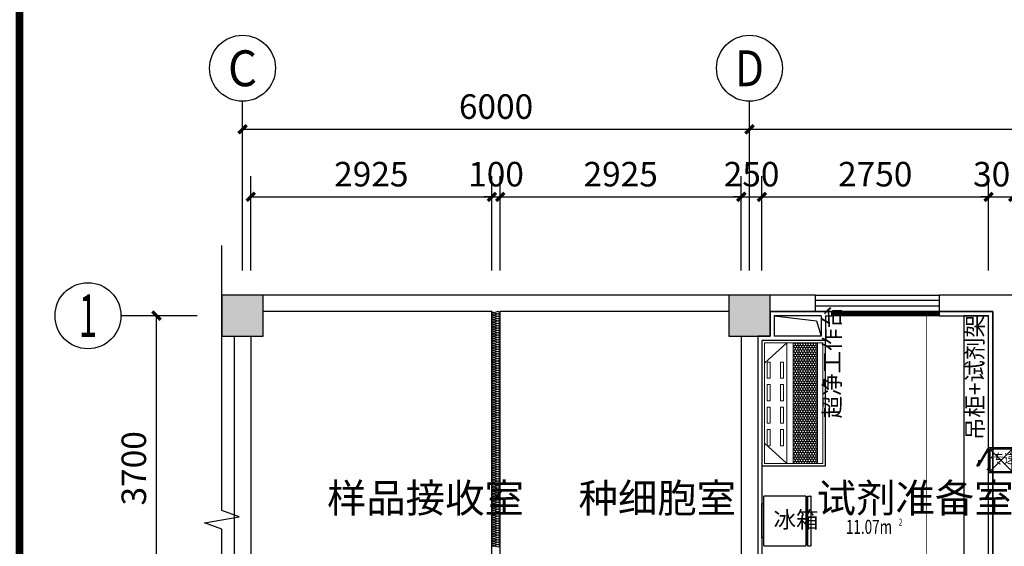
# Model space of a CAD drawing. Extents: x 0 to 323485, y -108270 to 116885.
# Drawn here: x 281524 to 293468, y -19051 to -12667 of the extents above; entities that cross this region are included whole.
import ezdxf
from ezdxf.enums import TextEntityAlignment as Align

# ---------------------------------------------------------------- set-up
doc = ezdxf.new("R2010")
doc.units = 0
doc.header["$LTSCALE"] = 1000
doc.layers.get('0').update_dxf_attribs({"linetype": 'CONTINUOUS'})
doc.layers.get('Defpoints').update_dxf_attribs({"linetype": 'CONTINUOUS'})
for name, color, linetype in [('AXIS', 3, 'CONTINUOUS'), ('AXIS_TEXT', 7, 'CONTINUOUS'), ('COLUMN', 9, 'CONTINUOUS'), ('DIM_SYMB', 3, 'CONTINUOUS'), ('PUB_DIM', 3, 'CONTINUOUS'), ('PUB_HATCH', 8, 'CONTINUOUS'), ('SPACE', 7, 'CONTINUOUS'), ('WALL', 9, 'CONTINUOUS'), ('WALL-MOVE', 6, 'CONTINUOUS'), ('WINDOW', 8, 'CONTINUOUS'), ('图框', 4, 'CONTINUOUS'), ('实验台', 1, 'CONTINUOUS'), ('房间名称', 3, 'CONTINUOUS'), ('改造', 40, 'CONTINUOUS')]:
    doc.layers.add(name, color=color, linetype=linetype)
doc.styles.add('_TCH_AXIS', font='COMPLEX', dxfattribs={"bigfont": 'GBCBIG'})
doc.styles.add('_TCH_DIM_T3', font='SIMPLEX', dxfattribs={"width": 0.705882, "bigfont": 'GBCBIG'})
doc.styles.add('_TCH_SPACE', font='SIMPLEX', dxfattribs={"height": 5, "bigfont": 'GBCBIG'})
doc.styles.add('COMPLEX', font='COMPLEX')
doc.styles.get("Standard").update_dxf_attribs({"font": 'GBENOR', "bigfont": 'GBCBIG'})
doc.dimstyles.new('_TCH_ARCH&&100', dxfattribs={"dimtxt": 297.5, "dimasz": 100, "dimexe": 250, "dimexo": 300, "dimgap": 126.25, "dimtad": 1, "dimdec": 0, "dimzin": 0, "dimdsep": 46, "dimtxsty": '_TCH_DIM_T3', "dimblk": 'ARCHTICK', "dimcen": 0.09, "dimclrt": 7, "dimazin": 2, "dimtfac": 1, "dimtdec": 0, "dimtix": 1, "dimtmove": 2, "dimatfit": 3, "dimfxl": 0, "dimtolj": 1, "dimtzin": 0, "dimarcsym": 0})

# ---------------------------------------------------------------- blocks, each defined once
blk = doc.blocks.new('tukaung')
at = {"layer": '图框', "color": 0, "const_width": 90}
blk.add_lwpolyline([(64690, 102192), (103690, 102192), (103690, 130892), (64690, 130892)], close=True, dxfattribs=at)
blk = doc.blocks.new('_AXISO')
at = {"color": 0}
blk.add_circle((0, 0), 0.5, dxfattribs=at)
at = {"layer": 'AXIS_TEXT', "color": 0, "style": 'COMPLEX', "width": 1.041667}
blk.add_attdef('A', text='', height=0.56, dxfattribs=at).set_placement((-0.25, -0.28), (0.25, -0.28), align=Align.FIT)
blk = doc.blocks.new('*U46')
at = {"color": 0}
for p, q in [((93, 5), (507, 5)), ((93, -21), (93, 5)), ((507, -21), (507, 5)), ((0, -21), (600, -21)), ((0, -21), (0, -529)), ((600, -529), (600, -21)), ((600, -529), (0, -529)), ((600, -551), (0, -551)), ((0, -551), (0, -585)), ((11, -551), (11, -529)), ((589, -540), (11, -540)), ((11, -595), (593, -595)), ((589, -551), (589, -529)), ((600, -551), (600, -585))]:
    blk.add_line(p, q, dxfattribs=at)
for centre, start, end in [((11, -585), 180, 270), ((589, -585), 270, 0)]:
    blk.add_arc(centre, 10.9, start, end, dxfattribs=at)
blk = doc.blocks.new('超净工作台')
h = blk.add_hatch()
h.set_pattern_fill('HONEY', color=8, scale=11.361616, angle=270, style=0)
h.set_pattern_definition([(270, (371577.247, -389760.076), (15.6201203, -27.0548485), [18.0365657, -36.0731313]), (30, (371577.247, -389760.076), (15.6201259, 27.05484525), [18.0365657, -36.0731313]), (330, (371577.247, -389760.076), (31.24024625, -3.23e-06), [-36.0731313, 18.0365657])])
h.paths.add_polyline_path([(451294, 17558), (451294, 19019), (451588, 19019), (451588, 17558)])
at = {"color": 251, "lineweight": 9}
for p, q in [((450945, 18775), (451217, 19019)), ((451217, 19019), (451217, 17558)), ((450945, 17802), (451217, 17558))]:
    blk.add_line(p, q, dxfattribs=at)
at = {"color": 0}
blk.add_lwpolyline([(450915, 17528), (451685, 17528), (451685, 19049), (450915, 19049)], close=True, dxfattribs=at)
at = {"color": 251, "lineweight": 9}
for points in [[(450945, 17558), (451655, 17558), (451655, 19019), (450945, 19019)], [(451294, 17558), (451294, 19019), (451588, 19019), (451588, 17558)], [(450979, 18785), (451016, 18785), (451016, 18590), (450979, 18590)], [(451140, 18785), (451176, 18785), (451176, 18590), (451140, 18590)], [(450979, 18513), (451016, 18513), (451016, 18317), (450979, 18317)], [(451140, 18513), (451176, 18513), (451176, 18317), (451140, 18317)], [(450979, 18241), (451016, 18241), (451016, 18045), (450979, 18045)], [(451140, 18241), (451176, 18241), (451176, 18045), (451140, 18045)], [(450979, 17969), (451016, 17969), (451016, 17773), (450979, 17773)], [(451140, 17969), (451176, 17969), (451176, 17773), (451140, 17773)]]:
    blk.add_lwpolyline(points, close=True, dxfattribs=at)
blk = doc.blocks.new('_ArchTick')
at = {"color": 0, "linetype": 'ByBlock', "const_width": 0.4}
blk.add_lwpolyline([(-0.5, -0.5), (0.5, 0.5)], dxfattribs=at)
blk = doc.blocks.new('*D121')
at = {"layer": 'Defpoints', "color": 0, "transparency": 16777216}
for p in [(5201, 39699), (4951, 38508), (5201, 38508)]:
    blk.add_point(p, dxfattribs=at)
at = {"layer": 'PUB_DIM', "color": 0, "lineweight": -2, "transparency": 16777216}
for p, q in [((4951, 38808), (4951, 39949)), ((5201, 38808), (5201, 39949)), ((4951, 39699), (4851, 39699)), ((4951, 39699), (5201, 39699)), ((5201, 39699), (5301, 39699))]:
    blk.add_line(p, q, dxfattribs=at)
at = {"layer": 'PUB_DIM', "color": 0, "lineweight": -2, "transparency": 16777216, "xscale": 100, "yscale": 100, "zscale": 100}
blk.add_blockref('_ArchTick', (4951, 39699), dxfattribs=at)
at = {"layer": 'PUB_DIM', "color": 0, "lineweight": -2, "transparency": 16777216, "xscale": 100, "yscale": 100, "zscale": 100, "rotation": 180}
blk.add_blockref('_ArchTick', (5201, 39699), dxfattribs=at)
at = {"layer": 'PUB_DIM', "color": 7, "transparency": 16777216, "insert": (5076, 39974), "char_height": 297.5, "attachment_point": 5, "style": '_TCH_DIM_T3'}
blk.add_mtext('\\A1;250', dxfattribs=at)
blk = doc.blocks.new('*D122')
at = {"layer": 'Defpoints', "color": 0, "transparency": 16777216}
for p in [(1926, 39699), (-999, 38508), (1926, 38508)]:
    blk.add_point(p, dxfattribs=at)
at = {"layer": 'PUB_DIM', "color": 0, "lineweight": -2, "transparency": 16777216}
for p, q in [((-999, 38808), (-999, 39949)), ((1926, 38808), (1926, 39949)), ((-999, 39699), (1926, 39699))]:
    blk.add_line(p, q, dxfattribs=at)
at = {"layer": 'PUB_DIM', "color": 0, "lineweight": -2, "transparency": 16777216, "xscale": 100, "yscale": 100, "zscale": 100, "rotation": 180}
blk.add_blockref('_ArchTick', (-999, 39699), dxfattribs=at)
at = {"layer": 'PUB_DIM', "color": 0, "lineweight": -2, "transparency": 16777216, "xscale": 100, "yscale": 100, "zscale": 100}
blk.add_blockref('_ArchTick', (1926, 39699), dxfattribs=at)
at = {"layer": 'PUB_DIM', "color": 7, "transparency": 16777216, "insert": (463, 39974), "char_height": 297.5, "attachment_point": 5, "style": '_TCH_DIM_T3'}
blk.add_mtext('\\A1;2925', dxfattribs=at)
blk = doc.blocks.new('*D123')
at = {"layer": 'Defpoints', "color": 0, "transparency": 16777216}
for p in [(2026, 39699), (1926, 38508), (2026, 38508)]:
    blk.add_point(p, dxfattribs=at)
at = {"layer": 'PUB_DIM', "color": 0, "lineweight": -2, "transparency": 16777216}
for p, q in [((1926, 38808), (1926, 39949)), ((2026, 38808), (2026, 39949)), ((1926, 39699), (1826, 39699)), ((1926, 39699), (2026, 39699)), ((2026, 39699), (2126, 39699))]:
    blk.add_line(p, q, dxfattribs=at)
at = {"layer": 'PUB_DIM', "color": 0, "lineweight": -2, "transparency": 16777216, "xscale": 100, "yscale": 100, "zscale": 100}
blk.add_blockref('_ArchTick', (1926, 39699), dxfattribs=at)
at = {"layer": 'PUB_DIM', "color": 0, "lineweight": -2, "transparency": 16777216, "xscale": 100, "yscale": 100, "zscale": 100, "rotation": 180}
blk.add_blockref('_ArchTick', (2026, 39699), dxfattribs=at)
at = {"layer": 'PUB_DIM', "color": 7, "transparency": 16777216, "insert": (1976, 39974), "char_height": 297.5, "attachment_point": 5, "style": '_TCH_DIM_T3'}
blk.add_mtext('\\A1;100', dxfattribs=at)
blk = doc.blocks.new('*D124')
at = {"layer": 'Defpoints', "color": 0, "transparency": 16777216}
for p in [(4951, 39699), (2026, 38508), (4951, 38508)]:
    blk.add_point(p, dxfattribs=at)
at = {"layer": 'PUB_DIM', "color": 0, "lineweight": -2, "transparency": 16777216}
for p, q in [((2026, 38808), (2026, 39949)), ((4951, 38808), (4951, 39949)), ((2026, 39699), (4951, 39699))]:
    blk.add_line(p, q, dxfattribs=at)
at = {"layer": 'PUB_DIM', "color": 0, "lineweight": -2, "transparency": 16777216, "xscale": 100, "yscale": 100, "zscale": 100, "rotation": 180}
blk.add_blockref('_ArchTick', (2026, 39699), dxfattribs=at)
at = {"layer": 'PUB_DIM', "color": 0, "lineweight": -2, "transparency": 16777216, "xscale": 100, "yscale": 100, "zscale": 100}
blk.add_blockref('_ArchTick', (4951, 39699), dxfattribs=at)
at = {"layer": 'PUB_DIM', "color": 7, "transparency": 16777216, "insert": (3488, 39974), "char_height": 297.5, "attachment_point": 5, "style": '_TCH_DIM_T3'}
blk.add_mtext('\\A1;2925', dxfattribs=at)
blk = doc.blocks.new('*D126')
at = {"layer": 'Defpoints', "color": 0, "transparency": 16777216}
for p in [(5051, 40518), (-1099, 38508), (5051, 38508)]:
    blk.add_point(p, dxfattribs=at)
at = {"layer": 'PUB_DIM', "color": 0, "lineweight": -2, "transparency": 16777216}
for p, q in [((-1099, 38808), (-1099, 40768)), ((5051, 38808), (5051, 40768)), ((-1099, 40518), (5051, 40518))]:
    blk.add_line(p, q, dxfattribs=at)
at = {"layer": 'PUB_DIM', "color": 0, "lineweight": -2, "transparency": 16777216, "xscale": 100, "yscale": 100, "zscale": 100, "rotation": 180}
blk.add_blockref('_ArchTick', (-1099, 40518), dxfattribs=at)
at = {"layer": 'PUB_DIM', "color": 0, "lineweight": -2, "transparency": 16777216, "xscale": 100, "yscale": 100, "zscale": 100}
blk.add_blockref('_ArchTick', (5051, 40518), dxfattribs=at)
at = {"layer": 'PUB_DIM', "color": 7, "transparency": 16777216, "insert": (1976, 40793), "char_height": 297.5, "attachment_point": 5, "style": '_TCH_DIM_T3'}
blk.add_mtext('\\A1;6000', dxfattribs=at)
blk = doc.blocks.new('*D127')
at = {"layer": 'Defpoints', "color": 0, "transparency": 16777216}
for p in [(-2143, 38258), (-1349, 38258), (-1349, 34558)]:
    blk.add_point(p, dxfattribs=at)
at = {"layer": 'PUB_DIM', "color": 0, "lineweight": -2, "transparency": 16777216}
for p, q in [((-1649, 38258), (-2393, 38258)), ((-2143, 34558), (-2143, 38258)), ((-1649, 34558), (-2393, 34558))]:
    blk.add_line(p, q, dxfattribs=at)
at = {"layer": 'PUB_DIM', "color": 0, "lineweight": -2, "transparency": 16777216, "xscale": 100, "yscale": 100, "zscale": 100}
for p, rotation in [((-2143, 38258), 90), ((-2143, 34558), 270)]:
    blk.add_blockref('_ArchTick', p, dxfattribs=dict(at, rotation=rotation))
at = {"layer": 'PUB_DIM', "color": 7, "transparency": 16777216, "insert": (-2418, 36408), "char_height": 297.5, "attachment_point": 5, "rotation": 90, "style": '_TCH_DIM_T3'}
blk.add_mtext('\\A1;3700', dxfattribs=at)
blk = doc.blocks.new('*D138')
at = {"layer": 'Defpoints', "color": 0, "transparency": 16777216}
for p in [(23151, 40518), (5051, 38508), (23151, 38508)]:
    blk.add_point(p, dxfattribs=at)
at = {"layer": 'PUB_DIM', "color": 0, "lineweight": -2, "transparency": 16777216}
for p, q in [((5051, 38808), (5051, 40768)), ((23151, 38808), (23151, 40768)), ((5051, 40518), (23151, 40518))]:
    blk.add_line(p, q, dxfattribs=at)
at = {"layer": 'PUB_DIM', "color": 0, "lineweight": -2, "transparency": 16777216, "xscale": 100, "yscale": 100, "zscale": 100, "rotation": 180}
blk.add_blockref('_ArchTick', (5051, 40518), dxfattribs=at)
at = {"layer": 'PUB_DIM', "color": 0, "lineweight": -2, "transparency": 16777216, "xscale": 100, "yscale": 100, "zscale": 100}
blk.add_blockref('_ArchTick', (23151, 40518), dxfattribs=at)
at = {"layer": 'PUB_DIM', "color": 7, "transparency": 16777216, "insert": (14101, 40793), "char_height": 297.5, "attachment_point": 5, "style": '_TCH_DIM_T3'}
blk.add_mtext('\\A1;18100', dxfattribs=at)
blk = doc.blocks.new('*D143')
at = {"layer": 'Defpoints', "color": 0, "transparency": 16777216}
for p in [(8251, 39699), (7951, 38508), (8251, 38508)]:
    blk.add_point(p, dxfattribs=at)
at = {"layer": 'PUB_DIM', "color": 0, "lineweight": -2, "transparency": 16777216}
for p, q in [((7951, 38808), (7951, 39949)), ((8251, 38808), (8251, 39949)), ((7951, 39699), (7851, 39699)), ((7951, 39699), (8251, 39699)), ((8251, 39699), (8351, 39699))]:
    blk.add_line(p, q, dxfattribs=at)
at = {"layer": 'PUB_DIM', "color": 0, "lineweight": -2, "transparency": 16777216, "xscale": 100, "yscale": 100, "zscale": 100}
blk.add_blockref('_ArchTick', (7951, 39699), dxfattribs=at)
at = {"layer": 'PUB_DIM', "color": 0, "lineweight": -2, "transparency": 16777216, "xscale": 100, "yscale": 100, "zscale": 100, "rotation": 180}
blk.add_blockref('_ArchTick', (8251, 39699), dxfattribs=at)
at = {"layer": 'PUB_DIM', "color": 7, "transparency": 16777216, "insert": (8101, 39974), "char_height": 297.5, "attachment_point": 5, "style": '_TCH_DIM_T3'}
blk.add_mtext('\\A1;300', dxfattribs=at)
blk = doc.blocks.new('*D145')
at = {"layer": 'Defpoints', "color": 0, "transparency": 16777216}
for p in [(7951, 39699), (5201, 38508), (7951, 38508)]:
    blk.add_point(p, dxfattribs=at)
at = {"layer": 'PUB_DIM', "color": 0, "lineweight": -2, "transparency": 16777216}
for p, q in [((5201, 38808), (5201, 39949)), ((7951, 38808), (7951, 39949)), ((5201, 39699), (7951, 39699))]:
    blk.add_line(p, q, dxfattribs=at)
at = {"layer": 'PUB_DIM', "color": 0, "lineweight": -2, "transparency": 16777216, "xscale": 100, "yscale": 100, "zscale": 100, "rotation": 180}
blk.add_blockref('_ArchTick', (5201, 39699), dxfattribs=at)
at = {"layer": 'PUB_DIM', "color": 0, "lineweight": -2, "transparency": 16777216, "xscale": 100, "yscale": 100, "zscale": 100}
blk.add_blockref('_ArchTick', (7951, 39699), dxfattribs=at)
at = {"layer": 'PUB_DIM', "color": 7, "transparency": 16777216, "insert": (6576, 39974), "char_height": 297.5, "attachment_point": 5, "style": '_TCH_DIM_T3'}
blk.add_mtext('\\A1;2750', dxfattribs=at)
blk = doc.blocks.new('$WINLIB2D$00000001')
at = {"color": 0}
for points in [[(-0.5, 0.5), (-0.5, -0.5)], [(-0.5, 0.5), (0.5, 0.5)], [(0.5, -0.5), (0.5, 0.5)], [(0.5, 0.1667), (-0.5, 0.1667)], [(0.5, -0.1667), (-0.5, -0.1667)], [(-0.5, -0.5), (0.5, -0.5)]]:
    blk.add_lwpolyline(points, dxfattribs=at)
blk = doc.blocks.new('_FZH')
blk.add_lwpolyline([(-0.5, -0.5), (0.5, -0.5), (0.5, 0.5), (-0.5, 0.5)], close=True)
at = {"layer": 'PUB_HATCH'}
blk.add_solid([(-0.5, -0.5), (0.5, -0.5), (-0.5, 0.5), (0.5, 0.5)], dxfattribs=at)
blk = doc.blocks.new('$LinePat$岩棉板')
at = {"color": 0}
for p, q in [((0, -17), (12, -67)), ((12, -67), (24, -17))]:
    blk.add_line(p, q, dxfattribs=at)
for centre, start, end in [((12, -17), 0, 180), ((0, -67), 270, 0), ((24, -67), 180, 270)]:
    blk.add_arc(centre, 12, start, end, dxfattribs=at)
at = {"layer": 'Defpoints'}
blk.add_point((0, 0), dxfattribs=at)
at = {"layer": 'Defpoints', "color": 0}
blk.add_point((24, -84), dxfattribs=at)
blk = doc.blocks.new('传递窗')
at = {"color": 0, "lineweight": 25}
for points in [[(342088, 27816), (342110, 27802), (342338, 28193), (342315, 28207)], [(342338, 28234), (342938, 28234), (342938, 27634), (342338, 27634)], [(343188, 27816), (343165, 27802), (342938, 28193), (342961, 28207)], [(342097, 27829), (342110, 27857), (342092, 27870), (342088, 27870), (342083, 27866), (342074, 27848), (342074, 27843), (342078, 27843)], [(343179, 27829), (343161, 27857), (343184, 27870), (343188, 27870), (343188, 27866), (343197, 27848), (343202, 27843), (343197, 27843)]]:
    blk.add_lwpolyline(points, close=True, dxfattribs=at)
at = {"color": 8, "lineweight": 25}
blk.add_lwpolyline([(342365, 28202), (342906, 28202), (342906, 27661), (342365, 27661)], close=True, dxfattribs=at)
for points in [[(342906, 28202), (342365, 27661)], [(342906, 27661), (342365, 28202)]]:
    blk.add_lwpolyline(points, dxfattribs=at)
at = {"color": 0, "lineweight": 25}
for points in [[(342092, 27834), (342078, 27820), (342069, 27807), (342065, 27802), (342065, 27797), (342065, 27793), (342074, 27793), (342078, 27793), (342083, 27793), (342083, 27788), (342083, 27784), (342074, 27784), (342065, 27784), (342060, 27788), (342056, 27793), (342056, 27797), (342060, 27811), (342065, 27820), (342065, 27825), (342069, 27829), (342078, 27843)], [(342092, 27866), (342101, 27884), (342106, 27902), (342101, 27911), (342101, 27920), (342097, 27925), (342101, 27929), (342110, 27925), (342110, 27920), (342115, 27911), (342115, 27902), (342115, 27888), (342110, 27875), (342106, 27861)], [(342338, 27716), (342324, 27716), (342315, 27716), (342310, 27716), (342306, 27716), (342301, 27711), (342301, 27707), (342306, 27702), (342306, 27707), (342310, 27711), (342315, 27711), (342324, 27711), (342338, 27707)], [(342938, 27716), (342947, 27716), (342961, 27716), (342965, 27716), (342970, 27716), (342970, 27711), (342970, 27707), (342970, 27702), (342965, 27707), (342965, 27711), (342961, 27711), (342952, 27711), (342938, 27707)], [(343179, 27866), (343175, 27884), (343170, 27902), (343170, 27911), (343175, 27920), (343175, 27925), (343175, 27929), (343170, 27929), (343165, 27925), (343161, 27920), (343161, 27911), (343156, 27902), (343161, 27888), (343165, 27875), (343170, 27861)], [(343184, 27834), (343197, 27820), (343202, 27807), (343206, 27802), (343211, 27797), (343211, 27793), (343206, 27793), (343202, 27793), (343197, 27793), (343193, 27793), (343188, 27788), (343188, 27784), (343193, 27784), (343202, 27784), (343211, 27784), (343215, 27788), (343215, 27793), (343215, 27797), (343215, 27811), (343211, 27820), (343206, 27825), (343202, 27829), (343197, 27843)]]:
    blk.add_lwpolyline(points, dxfattribs=at)
blk = doc.blocks.new('3369')
at = {"layer": 'AXIS', "color": 8}
for p, q in [((-1099.5, 38808.2), (-1099.5, 40857.8)), ((5050.5, 38808.2), (5050.5, 40857.8)), ((-1839.8, 38258.2), (-2574.2, 38258.2))]:
    blk.add_line(p, q, dxfattribs=at)
at = {"layer": 'DIM_SYMB', "color": 8}
blk.add_lwpolyline([(-1349.5, 32458.2), (-1349.5, 35670.7), (-1559.5, 35747.1), (-1139.5, 35821.1), (-1349.5, 35895.7), (-1349.5, 39108.2)], dxfattribs=at)
at = {"layer": 'WALL', "color": 8}
for p, q in [((1975.5, 38508.2), (-849.5, 38508.2)), ((4800.5, 38508.2), (1975.5, 38508.2)), ((5850.5, 38508.2), (5300.5, 38508.2)), ((5850.5, 38308.2), (5850.5, 38508.2)), ((8100.5, 38508.2), (7350.5, 38508.2)), ((7350.5, 38508.2), (7350.5, 38308.2)), ((8850.5, 38508.2), (8100.5, 38508.2)), ((1925.5, 38308.2), (-849.5, 38308.2)), ((4800.5, 38308.2), (2025.5, 38308.2)), ((5300.5, 38308.2), (5850.5, 38308.2)), ((7350.5, 38308.2), (8000.5, 38308.2)), ((8000.5, 38308.2), (8000.5, 33258.2)), ((-1199.5, 38008.2), (-1199.5, 33258.2)), ((-999.5, 38008.2), (-999.5, 33258.2)), ((4950.5, 38008.2), (4950.5, 33258.2)), ((5150.5, 38008.2), (5150.5, 33258.2))]:
    blk.add_line(p, q, dxfattribs=at)
at = {"layer": 'WALL-MOVE', "color": 8}
for p, q in [((5300.5, 38308.2), (5300.5, 38008.2)), ((5945.9, 38308.2), (5300.5, 38308.2)), ((5350.5, 38258.2), (5350.5, 38008.2)), ((5920.9, 38258.2), (5350.5, 38258.2)), ((5920.9, 38258.2), (5920.9, 38008.2)), ((6050.5, 38308.2), (5945.9, 38308.2)), ((5970.9, 38258.2), (6050.5, 38258.2)), ((5970.9, 38258.2), (5970.9, 37958.2)), ((6050.5, 38258.2), (6050.5, 38308.2)), ((8000.5, 38308.2), (7350.5, 38308.2)), ((7350.5, 38308.2), (7350.5, 38258.2)), ((7350.5, 38258.2), (7950.5, 38258.2)), ((7950.5, 34558.2), (7950.5, 38258.2)), ((8000.5, 34533.2), (8000.5, 38308.2)), ((5150.5, 38008.2), (5150.5, 33258.2)), ((5300.5, 38008.2), (5150.5, 38008.2)), ((5920.9, 38008.2), (5350.5, 38008.2)), ((5200.5, 37958.2), (5200.5, 33308.2)), ((5325.5, 37958.2), (5200.5, 37958.2)), ((5970.9, 37958.2), (5325.5, 37958.2))]:
    blk.add_line(p, q, dxfattribs=at)
blk.add_lwpolyline([(5350.5, 38258.2), (5863.6, 38196.2), (5920.9, 38008.2)], dxfattribs=at)
at = {"layer": '实验台', "color": 8, "const_width": 10}
blk.add_lwpolyline([(7950.5, 34558.2), (7950.5, 38258.2), (7200.5, 38258.2), (7200.5, 34558.2), (7950.5, 34558.2), (7950.5, 34558.2)], dxfattribs=at)
at = {"layer": '改造', "color": 8}
for p, q in [((1925.5, 33258.2), (1925.5, 38308.2)), ((2025.5, 33258.2), (2025.5, 38308.2))]:
    blk.add_line(p, q, dxfattribs=at)
blk.add_lwpolyline([(7950.5, 34558.2), (7950.5, 38258.2), (7650.5, 38258.2), (7650.5, 34558.2)], close=True, dxfattribs=at)
at = {"layer": 'AXIS', "color": 8}
ref = blk.add_blockref('_AXISO', (-1099.5, 41257.8), dxfattribs=dict(at, xscale=800, yscale=800, zscale=800))
ref.add_attrib('A', 'C', dxfattribs={"layer": 'AXIS_TEXT', "height": 435.3, "style": '_TCH_AXIS', "width": 1.133333}).set_placement((-1275.7, 41040.1), (-923.3, 41040.1), align=Align.FIT)
ref = blk.add_blockref('_AXISO', (5050.5, 41257.8), dxfattribs=dict(at, xscale=800, yscale=800, zscale=800))
ref.add_attrib('A', 'D', dxfattribs={"layer": 'AXIS_TEXT', "height": 435.3, "style": '_TCH_AXIS'}).set_placement((4874.3, 41040.1), (5226.7, 41040.1), align=Align.FIT)
ref = blk.add_blockref('_AXISO', (-2974.2, 38258.2), dxfattribs=dict(at, xscale=800, yscale=800, zscale=800))
ref.add_attrib('A', '1', dxfattribs={"layer": 'AXIS_TEXT', "height": 514.7, "style": '_TCH_AXIS'}).set_placement((-3084.5, 38000.8), (-2863.9, 38000.8), align=Align.FIT)
at = {"layer": 'COLUMN', "color": 8, "xscale": 500, "yscale": 500, "zscale": 500, "rotation": 270}
for p in [(-1099.5, 38258.2), (5050.5, 38258.2)]:
    blk.add_blockref('_FZH', p, dxfattribs=at)
at = {"layer": 'WINDOW', "color": 8}
for p, xscale, yscale, zscale, rotation in [((6600.5, 38408.2), -1500, 200, -1500, 180), ((6700.5, 38283.2), 1300, -50, 1300, 180.0000000000406)]:
    blk.add_blockref('$WINLIB2D$00000001', p, dxfattribs=dict(at, xscale=xscale, yscale=yscale, zscale=zscale, rotation=rotation))
at = {"layer": 'WINDOW', "color": 8, "xscale": -0.5, "yscale": 0.5, "zscale": 0.5}
blk.add_blockref('传递窗', (179419.4, 22540.3), dxfattribs=at)
at = {"layer": 'WINDOW', "color": 8, "rotation": 89.99999999999999}
blk.add_blockref('*U46', (5205.1, 35470.2), dxfattribs=at)
at = {"layer": '改造', "color": 8, "xscale": 1.18879472692976, "yscale": 1.188379012465143, "zscale": 1.188379012465143, "rotation": 270.0000000000264}
for p in [(2025.5, 38308.2), (2025.5, 38279.6), (2025.5, 38251.1), (2025.5, 38222.6), (2025.5, 38194), (2025.5, 38165.5), (2025.5, 38137), (2025.5, 38108.4), (2025.5, 38079.9), (2025.5, 38051.4), (2025.5, 38022.8), (2025.5, 37994.3), (2025.5, 37965.8), (2025.5, 37937.2), (2025.5, 37908.7), (2025.5, 37880.2), (2025.5, 37851.7), (2025.5, 37823.1), (2025.5, 37794.6), (2025.5, 37766.1), (2025.5, 37737.5), (2025.5, 37709), (2025.5, 37680.5), (2025.5, 37651.9), (2025.5, 37623.4), (2025.5, 37594.9), (2025.5, 37566.3), (2025.5, 37537.8), (2025.5, 37509.3), (2025.5, 37480.8), (2025.5, 37452.2), (2025.5, 37423.7), (2025.5, 37395.2), (2025.5, 37366.6), (2025.5, 37338.1), (2025.5, 37309.6), (2025.5, 37281), (2025.5, 37252.5), (2025.5, 37224), (2025.5, 37195.4), (2025.5, 37166.9), (2025.5, 37138.4), (2025.5, 37109.8), (2025.5, 37081.3), (2025.5, 37052.8), (2025.5, 37024.3), (2025.5, 36995.7), (2025.5, 36967.2), (2025.5, 36938.7), (2025.5, 36910.1), (2025.5, 36881.6), (2025.5, 36853.1), (2025.5, 36824.5), (2025.5, 36796), (2025.5, 36767.5), (2025.5, 36738.9), (2025.5, 36710.4), (2025.5, 36681.9), (2025.5, 36653.4), (2025.5, 36624.8), (2025.5, 36596.3), (2025.5, 36567.8), (2025.5, 36539.2), (2025.5, 36510.7), (2025.5, 36482.2), (2025.5, 36453.6), (2025.5, 36425.1), (2025.5, 36396.6), (2025.5, 36368), (2025.5, 36339.5), (2025.5, 36311), (2025.5, 36282.4), (2025.5, 36253.9), (2025.5, 36225.4), (2025.5, 36196.9), (2025.5, 36168.3), (2025.5, 36139.8), (2025.5, 36111.3), (2025.5, 36082.7), (2025.5, 36054.2), (2025.5, 36025.7), (2025.5, 35997.1), (2025.5, 35968.6), (2025.5, 35940.1), (2025.5, 35911.5), (2025.5, 35883), (2025.5, 35854.5), (2025.5, 35825.9), (2025.5, 35797.4), (2025.5, 35768.9), (2025.5, 35740.4), (2025.5, 35711.8), (2025.5, 35683.3), (2025.5, 35654.8), (2025.5, 35626.2), (2025.5, 35597.7), (2025.5, 35569.2), (2025.5, 35540.6), (2025.5, 35512.1), (2025.5, 35483.6)]:
    blk.add_blockref('$LinePat$岩棉板', p, dxfattribs=at)
at = {"layer": '改造', "color": 8}
blk.add_blockref('超净工作台', (-445714.3, 18909.4), dxfattribs=at)
at = {"layer": 'SPACE', "color": 8, "style": '_TCH_SPACE', "width": 0.705882}
for s, height, p in [('11.07m', 170, (6220.4, 35613)), ('2', 85, (6860.4, 35713))]:
    blk.add_text(s, height=height, dxfattribs=at).set_placement(p)
at = {"layer": '房间名称', "color": 8}
for s, p in [('超净工作台', (6152.2, 37012.1)), ('吊柜+试剂架', (7883.7, 36749.8))]:
    blk.add_text(s, height=200, rotation=90, dxfattribs=at).set_placement(p)
for s, height, p in [('传递窗', 120, (7970.6, 36463.4)), ('样品接收室', 350, (-74.5, 35872)), ('种细胞室', 350, (2977.6, 35872)), ('试剂准备室', 350, (5866.4, 35872)), ('冰箱', 200, (5342.3, 35684.4))]:
    blk.add_text(s, height=height, dxfattribs=at).set_placement(p)
at = {"layer": 'PUB_DIM', "color": 8}
dim = blk.add_aligned_dim(p1=(-1099.5, 38508.2), p2=(5050.5, 38508.2), distance=2009.9, text='6000', dimstyle='_TCH_ARCH&&100', dxfattribs=at)
dim.commit()
dim.dimension.update_dxf_attribs({"geometry": '*D126', "text_midpoint": (1975.5, 40793.1)})
for p1, p2, distance, picture, middle in [((5050.5, 38508.2), (23150.5, 38508.2), 2009.9, '*D138', (14100.5, 40793.1)), ((-999.5, 38508.2), (1925.5, 38508.2), 1190.8, '*D122', (463, 39973.9)), ((1925.5, 38508.2), (2025.5, 38508.2), 1190.8, '*D123', (1975.5, 39973.9)), ((2025.5, 38508.2), (4950.5, 38508.2), 1190.8, '*D124', (3488, 39973.9)), ((4950.5, 38508.2), (5200.5, 38508.2), 1190.8, '*D121', (5075.5, 39973.9)), ((5200.5, 38508.2), (7950.5, 38508.2), 1190.8, '*D145', (6575.5, 39973.9)), ((7950.5, 38508.2), (8250.5, 38508.2), 1190.8, '*D143', (8100.5, 39973.9)), ((-1349.5, 34558.2), (-1349.5, 38258.2), 793.7, '*D127', (-2418.2, 36408.2))]:
    dim = blk.add_aligned_dim(p1=p1, p2=p2, distance=distance, dimstyle='_TCH_ARCH&&100', dxfattribs=at)
    dim.commit()
    dim.dimension.update_dxf_attribs({"geometry": picture, "text_midpoint": middle})

msp = doc.modelspace()

# ---------------------------------------------------------------- block references
msp.add_blockref('tukaung', (216831.5, -137418.2))
at = {"layer": '改造'}
msp.add_blockref('3369', (285326.7, -54513.4), dxfattribs=at)

doc.saveas('drawing.dxf')
